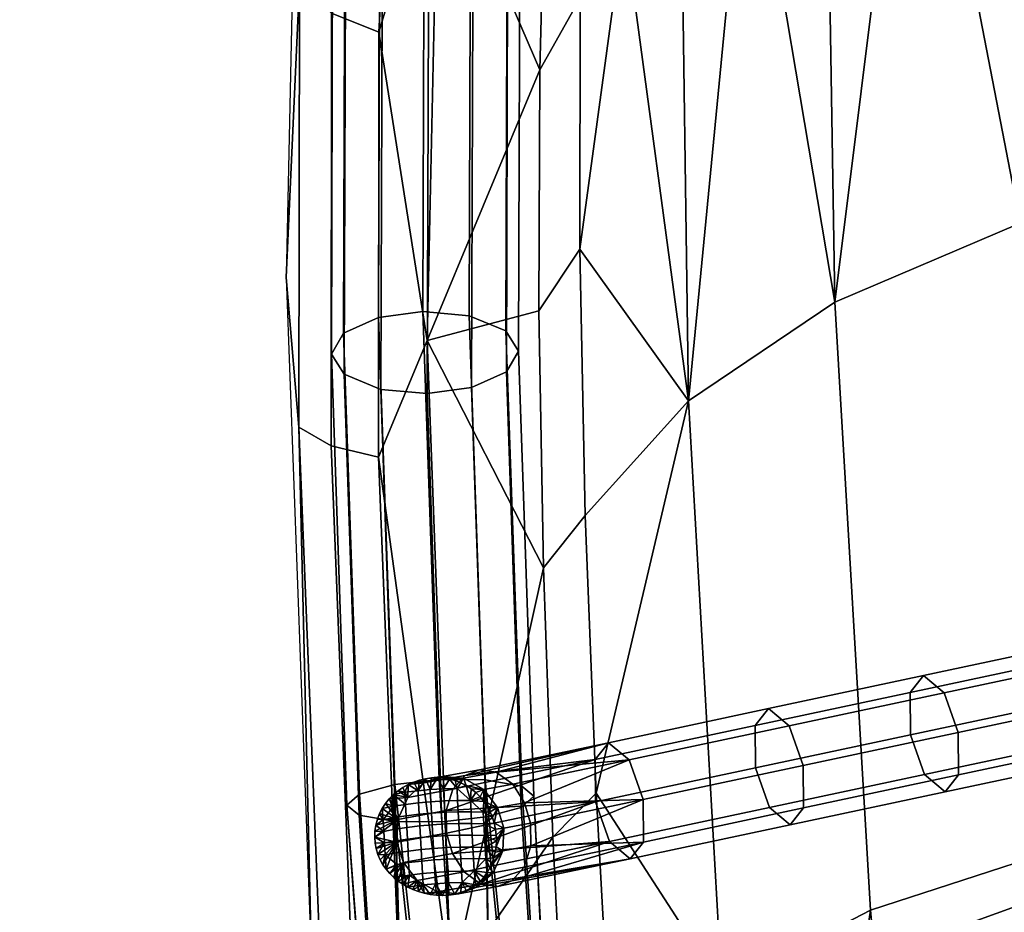
# Model space of a CAD drawing. Units: millimetres. Extents: x -15175 to -14580, y 2582 to 3201.
# Drawn here: x -15141 to -15041, y 2862 to 2952 of the extents above; entities that cross this region are included whole.
import ezdxf

# ---------------------------------------------------------------- set-up
doc = ezdxf.new("R2010")
doc.units = ezdxf.units.MM
doc.header["$MEASUREMENT"] = 0
for name, color, linetype in [('Default', 3, 'Continuous'), ('Mitat', 7, 'Continuous'), ('Pinnat', 1, 'Continuous')]:
    doc.layers.add(name, color=color, linetype=linetype)

msp = doc.modelspace()

# ---------------------------------------------------------------- meshes
at = {"layer": 'Default'}
mesh = msp.add_polyface(dxfattribs=at)
corners = [(-15109.468, 2952.869, 521.425), (-15104.672, 2950.923, 523.669), (-15102.901, 2983.223, 556.722), (-15107.669, 2985.761, 555.09), (-15109.513, 2908.977, 494.194), (-15104.719, 2907.824, 496.936), (-15112.733, 2955.876, 517.824), (-15110.893, 2989.6, 552.345), (-15112.773, 2910.871, 489.9), (-15099.76, 2919.661, 503.791), (-15098.633, 2971.011, 543.659), (-15112.889, 2981.492, 534.776), (-15114.086, 2926.064, 491.717), (-14930.639, 2941.581, 428.324), (-14942.65, 2941.43, 428.537), (-14941.337, 2873.65, 434.625), (-14917.981, 2873.577, 434.773), (-14930.887, 2975.47, 425.301), (-14942.979, 2975.18, 425.762), (-14982.168, 2940.589, 429.852), (-14995.164, 2940.045, 431.213), (-14992.474, 2873.719, 435.203), (-14967.023, 2873.734, 434.532), (-14969.042, 2940.918, 429.299), (-14955.843, 2941.206, 428.867), (-14956.258, 2974.759, 426.437), (-14969.541, 2974.23, 427.287), (-14982.749, 2973.615, 428.334), (-14995.818, 2972.737, 430.276), (-15007.926, 3002.694, 439.001), (-15019.388, 2999.973, 443.088), (-15018.426, 2937.026, 436.137), (-15030.328, 2996.538, 448.036), (-15040.593, 2992.436, 453.779), (-15039.589, 2931.551, 443.933), (-15050.436, 2987.514, 460.523), (-15059.347, 2981.969, 467.989), (-15058.396, 2923.544, 454.596), (-15067.244, 2975.853, 476.11), (-15074.037, 2969.24, 484.79), (-15073.235, 2913.55, 467.312), (-15088.346, 2947.11, 514.153), (-15084.251, 2954.413, 504.035), (-15083.699, 2975.885, 522.233), (-15087.783, 2968.007, 531.896), (-15082.643, 2992.693, 544.444), (-15086.759, 2985.286, 552.847), (-15079.794, 2961.996, 494.206), (-15079.246, 2983.921, 512.735), (-15073.492, 2991.56, 503.564), (-15084.272, 2928.931, 490.942), (-15083.729, 2901.911, 481.933), (-15087.979, 2896.596, 489.78), (-15088.423, 2922.671, 500.111), (-15098.633, 2971.011, 543.659), (-15099.76, 2919.661, 503.791), (-15085.292, 2999.754, 575.805)]
mesh.append_faces([[corners[k] for k in face] for face in [(0, 1, 2, 3), (4, 5, 1, 0), (6, 0, 3, 7), (8, 4, 0, 6), (9, 10, 1, 1), (11, 12, 6, 6), (2, 1, 10, 10), (1, 5, 9, 9), (6, 7, 11, 11), (8, 6, 12, 12), (13, 14, 15, 15), (15, 16, 13, 13), (14, 13, 17, 18), (19, 20, 21, 21), (22, 23, 19, 19), (21, 22, 19, 19), (24, 23, 22, 22), (15, 14, 24, 24), (22, 15, 24, 24), (23, 24, 25, 26), (24, 14, 18, 25), (20, 19, 27, 28), (19, 23, 26, 27), (29, 30, 31, 31), (31, 20, 28, 28), (28, 29, 31, 31), (32, 33, 34, 34), (31, 30, 32, 32), (34, 31, 32, 32), (35, 36, 37, 37), (34, 33, 35, 35), (37, 34, 35, 35), (38, 39, 40, 40), (37, 36, 38, 38), (40, 37, 38, 38), (41, 42, 43, 44), (44, 43, 45, 46), (42, 47, 48, 43), (47, 39, 49, 48), (47, 42, 50, 50), (50, 51, 40, 40), (40, 39, 47, 47), (47, 50, 40, 40), (52, 51, 50, 53), (53, 50, 42, 41), (54, 55, 41, 41), (41, 44, 54, 54), (44, 46, 54, 54), (46, 56, 54, 54), (52, 53, 55, 55), (53, 41, 55, 55)]])
mesh = msp.add_polyface(dxfattribs=at)
corners = [(-15106.665, 2871.513, 475.745), (-15102.972, 2870.87, 479.326), (-15104.474, 2914.698, 494.912), (-15108.201, 2916.231, 491.651), (-15104.339, 2953.923, 519.96), (-15108.067, 2956.251, 517.21), (-15099.769, 2914.267, 495.952), (-15099.635, 2953.142, 520.772), (-15098.282, 2870.833, 480.511), (-15106.628, 2873.657, 466.52), (-15107.909, 2872.52, 471.136), (-15109.485, 2918.282, 487.414), (-15108.241, 2920.391, 483.143), (-15109.354, 2959.236, 513.572), (-15108.111, 2962.218, 509.856), (-15098.56, 2875.116, 462.002), (-15103.061, 2874.625, 463.133), (-15104.699, 2921.998, 479.979), (-15100.204, 2922.607, 478.886), (-15104.571, 2964.397, 507.054), (-15100.076, 2965.115, 506.025), (-15090.176, 2874.436, 466.769), (-15093.869, 2875.079, 463.188), (-15095.499, 2922.177, 479.927), (-15091.771, 2920.644, 483.188), (-15095.371, 2964.333, 506.837), (-15091.643, 2962.005, 509.586), (-15090.214, 2872.292, 475.993), (-15088.933, 2873.429, 471.378), (-15090.487, 2918.593, 487.425), (-15091.731, 2916.483, 491.695), (-15090.357, 2959.02, 513.225), (-15091.6, 2956.039, 516.941), (-15098.282, 2870.833, 480.511), (-15093.781, 2871.325, 479.381), (-15095.272, 2914.876, 494.859), (-15099.769, 2914.267, 495.952), (-15095.14, 2953.859, 519.742), (-15099.635, 2953.142, 520.772), (-15092.049, 2772.357, 467.003), (-15100.388, 2772.433, 462.112), (-15100.276, 2773.626, 452.718), (-15092.179, 2774.729, 448.152), (-15083.84, 2774.653, 453.043), (-15083.951, 2773.459, 462.437), (-15092.049, 2772.357, 467.003), (-15090.264, 2672.458, 453.172), (-15095.115, 2673.2, 444.801), (-15090.191, 2674.545, 436.681), (-15081.008, 2675.127, 436.795), (-15077.353, 2674.901, 440.465), (-15085.683, 2674.98, 435.558), (-15076.156, 2674.385, 445.167), (-15081.08, 2673.04, 453.286)]
mesh.append_faces([[corners[k] for k in face] for face in [(0, 1, 2, 3), (3, 2, 4, 5), (2, 6, 7, 4), (1, 8, 6, 2), (9, 10, 11, 12), (12, 11, 13, 14), (11, 3, 5, 13), (10, 0, 3, 11), (15, 16, 17, 18), (18, 17, 19, 20), (17, 12, 14, 19), (16, 9, 12, 17), (21, 22, 23, 24), (24, 23, 25, 26), (23, 18, 20, 25), (22, 15, 18, 23), (27, 28, 29, 30), (30, 29, 31, 32), (29, 24, 26, 31), (28, 21, 24, 29), (33, 34, 35, 36), (36, 35, 37, 38), (35, 30, 32, 37), (34, 27, 30, 35), (1, 39, 8, 8), (40, 1, 0, 0), (39, 1, 40, 40), (10, 40, 0, 0), (41, 10, 9, 9), (40, 10, 41, 41), (16, 41, 9, 9), (42, 16, 15, 15), (41, 16, 42, 42), (22, 42, 15, 15), (43, 22, 21, 21), (42, 22, 43, 43), (28, 43, 21, 21), (44, 28, 27, 27), (43, 28, 44, 44), (34, 44, 27, 27), (45, 34, 33, 33), (44, 34, 45, 45), (40, 46, 39, 39), (41, 47, 40, 40), (42, 48, 41, 41), (49, 43, 50, 50), (42, 49, 51, 51), (43, 49, 42, 42), (44, 52, 43, 43), (45, 53, 44, 44)]])
mesh = msp.add_polyface(dxfattribs=at)
corners = [(-15107.539, 2859.699, 478.824), (-15102.784, 2859.439, 481.849), (-15104.719, 2907.824, 496.936), (-15109.513, 2908.977, 494.194), (-15110.745, 2860.344, 474.137), (-15112.773, 2910.871, 489.9), (-15089.15, 2727.461, 465.871), (-15092.734, 2782.879, 472.867), (-15096.418, 2760.501, 469.098), (-15097.347, 2854.308, 481.938), (-15099.76, 2919.661, 503.791), (-15114.086, 2926.064, 491.717), (-15111.458, 2855.507, 468.103), (-15106.804, 2783.721, 458.963), (-15103.205, 2728.305, 451.951), (-15104.336, 2760.97, 461.304), (-15101.156, 2760.58, 466.036), (-14917.981, 2873.577, 434.773), (-14941.337, 2873.65, 434.625), (-14937.019, 2735.856, 448.061), (-14915.811, 2735.411, 448.5), (-14960.346, 2736.655, 447.373), (-14967.023, 2873.734, 434.532), (-14992.474, 2873.719, 435.203), (-14983.523, 2737.71, 446.908), (-15036.055, 2867.956, 444.065), (-15015.219, 2871.887, 438.442), (-15018.426, 2937.026, 436.137), (-15039.589, 2931.551, 443.933), (-14995.164, 2940.045, 431.213), (-15004.54, 2737.828, 447.889), (-15024.362, 2736.761, 450.159), (-15069.878, 2854.028, 461.546), (-15054.788, 2861.859, 451.999), (-15058.396, 2923.544, 454.596), (-15073.235, 2913.55, 467.312), (-15043.11, 2734.458, 453.613), (-15065.095, 2792.727, 459.592), (-15059.558, 2731.113, 457.856), (-15085.6, 2841.282, 478.686), (-15081.013, 2844.938, 472.588), (-15082.627, 2873.746, 475.799), (-15087.022, 2869.281, 482.627), (-15083.729, 2901.911, 481.933), (-15087.979, 2896.596, 489.78), (-15079.758, 2727.263, 465.911), (-15073.657, 2727.387, 462.858), (-15075.546, 2756.803, 465.28), (-15081.151, 2755.755, 469.152), (-15077.401, 2786.225, 467.709), (-15082.59, 2784.274, 472.362), (-15079.224, 2815.594, 470.145), (-15084.072, 2812.777, 475.54), (-15099.76, 2919.661, 503.791), (-15097.347, 2854.308, 481.938), (-15092.734, 2782.879, 472.867), (-15089.15, 2727.461, 465.871)]
mesh.append_faces([[corners[k] for k in face] for face in [(0, 1, 2, 3), (4, 0, 3, 5), (6, 7, 8, 8), (7, 9, 0, 0), (9, 10, 2, 2), (11, 12, 5, 5), (12, 13, 0, 0), (13, 14, 15, 15), (1, 0, 9, 9), (2, 1, 9, 9), (16, 8, 7, 7), (0, 4, 12, 12), (4, 5, 12, 12), (15, 16, 13, 13), (7, 0, 13, 13), (16, 7, 13, 13), (17, 18, 19, 20), (21, 19, 18, 22), (22, 23, 24, 21), (25, 26, 27, 28), (26, 23, 29, 27), (30, 24, 23, 26), (26, 25, 31, 30), (32, 33, 34, 35), (33, 25, 28, 34), (36, 33, 37, 37), (33, 32, 37, 37), (37, 38, 36, 36), (36, 31, 25, 33), (39, 40, 41, 42), (42, 41, 43, 44), (41, 40, 32, 32), (35, 43, 41, 41), (32, 35, 41, 41), (45, 46, 47, 48), (48, 47, 49, 50), (37, 49, 47, 47), (38, 37, 47, 47), (51, 49, 37, 37), (32, 40, 51, 51), (37, 32, 51, 51), (50, 49, 51, 52), (52, 51, 40, 39), (53, 54, 44, 44), (54, 55, 52, 52), (55, 56, 48, 48), (39, 42, 54, 54), (42, 44, 54, 54), (48, 50, 55, 55), (50, 52, 55, 55), (52, 39, 54, 54)]])
mesh = msp.add_polyface(dxfattribs=at)
corners = [(-15016.957, 2890.381, 420.838), (-15015.537, 2886.357, 422.107), (-14999.626, 2889.744, 415.04), (-15001.047, 2893.769, 413.772), (-15032.212, 2887.134, 427.613), (-15030.792, 2883.109, 428.882), (-15047.319, 2883.917, 434.323), (-15045.899, 2879.893, 435.592), (-15063.033, 2880.572, 441.302), (-15061.612, 2876.548, 442.57), (-15079.268, 2877.116, 448.512), (-15077.848, 2873.091, 449.781), (-15019.047, 2892.125, 416.968), (-15003.137, 2895.512, 409.902), (-15034.302, 2888.878, 423.743), (-15049.409, 2885.661, 430.453), (-15065.124, 2882.316, 437.432), (-15020.408, 2890.421, 413.087), (-15004.498, 2893.809, 406.02), (-15035.663, 2887.174, 419.862), (-15050.771, 2883.958, 426.571), (-15066.485, 2880.612, 433.551), (-15020.364, 2886.117, 411.123), (-15004.453, 2889.504, 404.057), (-15035.619, 2882.869, 417.898), (-15050.726, 2879.653, 424.608), (-15066.441, 2876.307, 431.588), (-15018.944, 2882.092, 412.392), (-15003.033, 2885.479, 405.325), (-15034.198, 2878.845, 419.167), (-15049.306, 2875.629, 425.876), (-15065.021, 2872.283, 432.856), (-15016.854, 2880.348, 416.262), (-15000.943, 2883.736, 409.195), (-15032.108, 2877.101, 423.037), (-15047.216, 2873.885, 429.746), (-15062.931, 2870.539, 436.726), (-15015.492, 2882.052, 420.143), (-14999.582, 2885.439, 413.077), (-15030.747, 2878.805, 426.918), (-15045.854, 2875.588, 433.628), (-15061.568, 2872.243, 440.607), (-15077.804, 2868.787, 447.817), (-15079.164, 2867.083, 443.935), (-15030.792, 2883.109, 428.882), (-15015.537, 2886.357, 422.107), (-15045.899, 2879.893, 435.592), (-15061.612, 2876.548, 442.57), (-15077.848, 2873.091, 449.781)]
mesh.append_faces([[corners[k] for k in face] for face in [(0, 1, 2, 3), (4, 5, 1, 0), (6, 7, 5, 4), (8, 9, 7, 6), (10, 11, 9, 8), (12, 0, 3, 13), (14, 4, 0, 12), (15, 6, 4, 14), (16, 8, 6, 15), (17, 12, 13, 18), (19, 14, 12, 17), (20, 15, 14, 19), (21, 16, 15, 20), (22, 17, 18, 23), (24, 19, 17, 22), (25, 20, 19, 24), (26, 21, 20, 25), (27, 22, 23, 28), (29, 24, 22, 27), (30, 25, 24, 29), (31, 26, 25, 30), (32, 27, 28, 33), (34, 29, 27, 32), (35, 30, 29, 34), (36, 31, 30, 35), (37, 32, 33, 38), (39, 34, 32, 37), (40, 35, 34, 39), (41, 36, 35, 40), (42, 43, 36, 41), (44, 39, 37, 45), (46, 40, 39, 44), (47, 41, 40, 46), (48, 42, 41, 47)]])
mesh = msp.add_polyface(dxfattribs=at)
corners = [(-15089.879, 2872.775, 455.795), (-15089.271, 2870.693, 455.989), (-15077.848, 2873.091, 449.781), (-15079.268, 2877.116, 448.512), (-15091.079, 2874.638, 454.994), (-15092.623, 2872.276, 459.89), (-15091.978, 2870.201, 460.03), (-15094.028, 2874.102, 459.394), (-15081.357, 2878.86, 444.642), (-15063.033, 2880.572, 441.302), (-15065.124, 2882.316, 437.432), (-15092.771, 2875.864, 453.603), (-15094.461, 2876.117, 452.034), (-15082.718, 2877.156, 440.76), (-15066.485, 2880.612, 433.551), (-15095.925, 2875.548, 450.526), (-15082.674, 2872.852, 438.797), (-15066.441, 2876.307, 431.588), (-15097.844, 2871.976, 448.022), (-15097.151, 2874.14, 449.089), (-15081.254, 2868.827, 440.065), (-15065.021, 2872.283, 432.856), (-15097.206, 2867.609, 447.817), (-15097.814, 2869.691, 447.623), (-15079.164, 2867.083, 443.935), (-15062.931, 2870.539, 436.726), (-15094.313, 2864.52, 450.009), (-15096.006, 2865.746, 448.618), (-15092.624, 2864.267, 451.579), (-15091.16, 2864.836, 453.086), (-15077.804, 2868.787, 447.817), (-15089.934, 2866.244, 454.524), (-15093.079, 2865.672, 459.219), (-15094.713, 2864.19, 458.387), (-15089.241, 2868.408, 455.59), (-15077.848, 2873.091, 449.781), (-15089.271, 2870.693, 455.989), (-15092.077, 2867.893, 459.822), (-15091.978, 2870.201, 460.03), (-15092.835, 2870.083, 462.575), (-15092.764, 2869.487, 462.479), (-15092.746, 2868.895, 462.348), (-15092.778, 2868.313, 462.186)]
mesh.append_faces([[corners[k] for k in face] for face in [(0, 1, 2, 2), (3, 4, 0, 0), (2, 3, 0, 0), (5, 6, 1, 0), (7, 5, 0, 4), (8, 3, 9, 10), (11, 4, 3, 3), (8, 12, 11, 11), (3, 8, 11, 11), (13, 8, 10, 14), (15, 12, 8, 8), (8, 13, 15, 15), (16, 13, 14, 17), (18, 19, 13, 13), (13, 16, 18, 18), (20, 16, 17, 21), (22, 23, 16, 16), (16, 20, 22, 22), (24, 20, 21, 25), (26, 27, 20, 20), (24, 28, 26, 26), (20, 24, 26, 26), (29, 28, 24, 24), (30, 31, 29, 29), (24, 30, 29, 29), (32, 33, 29, 31), (34, 31, 30, 30), (35, 36, 34, 34), (30, 35, 34, 34), (37, 32, 31, 34), (38, 37, 34, 36), (39, 40, 38, 38), (40, 41, 38, 38), (41, 42, 38, 38)]])
mesh = msp.add_polyface(dxfattribs=at)
corners = [(-15092.835, 2870.083, 462.575), (-15092.96, 2870.683, 462.636), (-15094.021, 2870.624, 461.997), (-15093.141, 2871.272, 462.662), (-15093.375, 2871.843, 462.655), (-15094.085, 2871.802, 462.249), (-15093.671, 2865.69, 461.057), (-15093.396, 2866.164, 461.308), (-15093.826, 2867.074, 461.281), (-15093.17, 2866.667, 461.552), (-15092.991, 2867.195, 461.783), (-15092.86, 2867.744, 461.996), (-15093.891, 2868.235, 461.509), (-15092.778, 2868.313, 462.186), (-15092.746, 2868.895, 462.348), (-15092.764, 2869.487, 462.479), (-15093.958, 2869.448, 461.753), (-15096.092, 2875.26, 458.559), (-15094.028, 2874.102, 459.394), (-15091.079, 2874.638, 454.994), (-15092.771, 2875.864, 453.603), (-15082.718, 2877.156, 440.76), (-15097.151, 2874.14, 449.089), (-15095.925, 2875.548, 450.526), (-15081.254, 2868.827, 440.065), (-15096.006, 2865.746, 448.618), (-15097.206, 2867.609, 447.817), (-15092.778, 2868.313, 462.186), (-15092.86, 2867.744, 461.996), (-15092.077, 2867.893, 459.822), (-15092.991, 2867.195, 461.783), (-15093.17, 2866.667, 461.552), (-15093.396, 2866.164, 461.308), (-15093.671, 2865.69, 461.057), (-15093.079, 2865.672, 459.219), (-15094.003, 2865.237, 460.799), (-15094.386, 2864.823, 460.547), (-15094.002, 2872.902, 462.561), (-15093.662, 2872.388, 462.62), (-15092.623, 2872.276, 459.89), (-15093.375, 2871.843, 462.655), (-15093.141, 2871.272, 462.662), (-15092.96, 2870.683, 462.636), (-15092.835, 2870.083, 462.575), (-15091.978, 2870.201, 460.03), (-15091.978, 2870.201, 460.03)]
mesh.append_faces([[corners[k] for k in face] for face in [(0, 1, 2, 2), (1, 3, 2, 2), (3, 4, 5, 5), (6, 7, 8, 8), (7, 9, 8, 8), (9, 10, 8, 8), (10, 11, 12, 12), (11, 13, 12, 12), (13, 14, 12, 12), (14, 15, 16, 16), (15, 0, 16, 16), (5, 2, 3, 3), (2, 16, 0, 0), (16, 12, 14, 14), (12, 8, 10, 10), (17, 18, 19, 20), (21, 22, 23, 23), (24, 25, 26, 26), (27, 28, 29, 29), (28, 30, 29, 29), (30, 31, 29, 29), (31, 32, 29, 29), (32, 33, 34, 34), (33, 35, 34, 34), (35, 36, 34, 34), (37, 38, 39, 39), (38, 40, 39, 39), (40, 41, 39, 39), (41, 42, 39, 39), (42, 43, 44, 44), (44, 39, 42, 42), (39, 18, 37, 37), (34, 29, 32, 32), (29, 45, 27, 27)]])
mesh = msp.add_polyface(dxfattribs=at)
corners = [(-15096.672, 2872.994, 461.667), (-15096.735, 2874.218, 461.941), (-15098.107, 2874.182, 461.79), (-15098.044, 2872.956, 461.515), (-15096.611, 2871.848, 461.416), (-15097.982, 2871.809, 461.264), (-15095.314, 2871.846, 461.747), (-15095.375, 2872.989, 461.997), (-15096.548, 2870.664, 461.164), (-15097.919, 2870.622, 461.011), (-15095.252, 2870.664, 461.495), (-15094.021, 2870.624, 461.997), (-15094.085, 2871.802, 462.249), (-15096.483, 2869.481, 460.918), (-15097.855, 2869.437, 460.766), (-15095.188, 2869.483, 461.25), (-15093.958, 2869.448, 461.753), (-15093.375, 2871.843, 462.655), (-15093.662, 2872.388, 462.62), (-15094.002, 2872.902, 462.561), (-15094.39, 2873.378, 462.487), (-15094.824, 2873.811, 462.402), (-15095.301, 2874.197, 462.315), (-15095.809, 2874.525, 462.232), (-15096.35, 2874.799, 462.159), (-15096.918, 2875.016, 462.1), (-15097.507, 2875.173, 462.06), (-15098.21, 2875.435, 457.629), (-15096.092, 2875.26, 458.559), (-15092.771, 2875.864, 453.603), (-15094.461, 2876.117, 452.034), (-15100.093, 2874.79, 456.746), (-15095.925, 2875.548, 450.526), (-15082.674, 2872.852, 438.797), (-15097.814, 2869.691, 447.623), (-15097.844, 2871.976, 448.022), (-15098.111, 2875.27, 462.042), (-15097.507, 2875.173, 462.06), (-15096.918, 2875.016, 462.1), (-15096.35, 2874.799, 462.159), (-15095.809, 2874.525, 462.232), (-15095.301, 2874.197, 462.315), (-15094.028, 2874.102, 459.394), (-15094.824, 2873.811, 462.402), (-15094.39, 2873.378, 462.487), (-15094.002, 2872.902, 462.561)]
mesh.append_faces([[corners[k] for k in face] for face in [(0, 1, 2, 3), (4, 0, 3, 5), (6, 7, 0, 4), (8, 4, 5, 9), (10, 6, 4, 8), (11, 12, 6, 10), (13, 8, 9, 14), (15, 10, 8, 13), (16, 11, 10, 15), (17, 18, 12, 12), (18, 19, 12, 12), (19, 20, 7, 7), (20, 21, 7, 7), (21, 22, 7, 7), (22, 23, 7, 7), (23, 24, 1, 1), (24, 25, 1, 1), (25, 26, 1, 1), (1, 0, 7, 7), (7, 6, 12, 12), (12, 19, 7, 7), (7, 23, 1, 1), (27, 28, 29, 30), (31, 27, 30, 32), (33, 34, 35, 35), (36, 37, 28, 28), (37, 38, 28, 28), (38, 39, 28, 28), (39, 40, 28, 28), (40, 41, 42, 42), (41, 43, 42, 42), (43, 44, 42, 42), (44, 45, 42, 42), (42, 28, 40, 40)]])
mesh = msp.add_polyface(dxfattribs=at)
corners = [(-15100.631, 2872.766, 461.764), (-15100.695, 2873.992, 462.039), (-15102.029, 2873.828, 462.458), (-15101.966, 2872.603, 462.183), (-15099.387, 2872.877, 461.556), (-15099.451, 2874.103, 461.832), (-15098.044, 2872.956, 461.515), (-15098.107, 2874.182, 461.79), (-15100.57, 2871.618, 461.513), (-15101.905, 2871.456, 461.932), (-15099.326, 2871.729, 461.305), (-15097.982, 2871.809, 461.264), (-15100.507, 2870.43, 461.26), (-15101.842, 2870.271, 461.679), (-15099.263, 2870.541, 461.052), (-15097.919, 2870.622, 461.011), (-15100.442, 2869.245, 461.014), (-15101.777, 2869.087, 461.434), (-15099.198, 2869.356, 460.806), (-15097.855, 2869.437, 460.766), (-15097.507, 2875.173, 462.06), (-15098.111, 2875.27, 462.042), (-15098.723, 2875.306, 462.05), (-15099.331, 2875.283, 462.084), (-15099.934, 2875.202, 462.144), (-15100.54, 2875.062, 462.234), (-15101.127, 2874.867, 462.349), (-15101.69, 2874.62, 462.487), (-15096.735, 2874.218, 461.941), (-15101.726, 2873.309, 455.915), (-15100.093, 2874.79, 456.746), (-15095.925, 2875.548, 450.526), (-15097.151, 2874.14, 449.089), (-15102.729, 2871.087, 455.311), (-15097.844, 2871.976, 448.022), (-15102.827, 2868.779, 455.104), (-15097.814, 2869.691, 447.623), (-15101.69, 2874.62, 462.487), (-15101.127, 2874.867, 462.349), (-15100.54, 2875.062, 462.234), (-15099.934, 2875.202, 462.144), (-15099.331, 2875.283, 462.084), (-15098.21, 2875.435, 457.629), (-15098.723, 2875.306, 462.05), (-15098.111, 2875.27, 462.042), (-15096.092, 2875.26, 458.559)]
mesh.append_faces([[corners[k] for k in face] for face in [(0, 1, 2, 3), (4, 5, 1, 0), (6, 7, 5, 4), (8, 0, 3, 9), (10, 4, 0, 8), (11, 6, 4, 10), (12, 8, 9, 13), (14, 10, 8, 12), (15, 11, 10, 14), (16, 12, 13, 17), (18, 14, 12, 16), (19, 15, 14, 18), (20, 21, 7, 7), (21, 22, 7, 7), (22, 23, 5, 5), (23, 24, 5, 5), (24, 25, 1, 1), (25, 26, 1, 1), (26, 27, 1, 1), (1, 5, 24, 24), (5, 7, 22, 22), (7, 28, 20, 20), (29, 30, 31, 32), (33, 29, 32, 34), (35, 33, 34, 36), (37, 38, 30, 30), (38, 39, 30, 30), (39, 40, 30, 30), (40, 41, 42, 42), (41, 43, 42, 42), (43, 44, 42, 42), (45, 42, 44, 44), (42, 30, 40, 40), (30, 29, 37, 37)]])
mesh = msp.add_polyface(dxfattribs=at)
corners = [(-15104.225, 2871.047, 463.26), (-15103.113, 2871.267, 462.514), (-15103.174, 2872.411, 462.765), (-15101.905, 2871.456, 461.932), (-15101.966, 2872.603, 462.183), (-15103.05, 2870.083, 462.262), (-15104.161, 2869.866, 463.009), (-15101.842, 2870.271, 461.679), (-15101.777, 2869.087, 461.434), (-15102.986, 2868.902, 462.017), (-15101.69, 2874.62, 462.487), (-15102.224, 2874.324, 462.645), (-15102.029, 2873.828, 462.458), (-15102.724, 2873.981, 462.818), (-15103.188, 2873.594, 463.001), (-15103.611, 2873.164, 463.188), (-15103.992, 2872.693, 463.371), (-15104.315, 2872.197, 463.537), (-15104.59, 2871.664, 463.681), (-15104.81, 2871.098, 463.789), (-15104.968, 2870.505, 463.849), (-15105.061, 2869.895, 463.849), (-15105.084, 2869.283, 463.781), (-15100.695, 2873.992, 462.039), (-15105.084, 2869.283, 463.781), (-15105.061, 2869.895, 463.849), (-15102.729, 2871.087, 455.311), (-15104.968, 2870.505, 463.849), (-15104.81, 2871.098, 463.789), (-15104.59, 2871.664, 463.681), (-15104.315, 2872.197, 463.537), (-15103.992, 2872.693, 463.371), (-15103.611, 2873.164, 463.188), (-15103.188, 2873.594, 463.001), (-15101.726, 2873.309, 455.915), (-15102.724, 2873.981, 462.818), (-15102.224, 2874.324, 462.645), (-15101.69, 2874.62, 462.487), (-15102.827, 2868.779, 455.104)]
mesh.append_faces([[corners[k] for k in face] for face in [(0, 1, 2, 2), (3, 4, 2, 1), (5, 1, 0, 6), (7, 3, 1, 5), (8, 7, 5, 9), (10, 11, 12, 12), (11, 13, 12, 12), (13, 14, 12, 12), (14, 15, 2, 2), (15, 16, 2, 2), (16, 17, 2, 2), (17, 18, 0, 0), (18, 19, 0, 0), (19, 20, 0, 0), (20, 21, 6, 6), (21, 22, 6, 6), (12, 23, 10, 10), (4, 12, 14, 14), (0, 2, 17, 17), (2, 4, 14, 14), (6, 0, 20, 20), (24, 25, 26, 26), (25, 27, 26, 26), (27, 28, 26, 26), (28, 29, 26, 26), (29, 30, 26, 26), (30, 31, 26, 26), (31, 32, 26, 26), (32, 33, 34, 34), (33, 35, 34, 34), (35, 36, 34, 34), (36, 37, 34, 34), (34, 26, 32, 32), (26, 38, 24, 24)]])
mesh = msp.add_polyface(dxfattribs=at)
corners = [(-15102.986, 2868.902, 462.017), (-15103.05, 2870.083, 462.262), (-15104.161, 2869.866, 463.009), (-15104.097, 2868.688, 462.764), (-15102.919, 2867.684, 461.771), (-15104.03, 2867.474, 462.519), (-15101.71, 2867.866, 461.187), (-15101.777, 2869.087, 461.434), (-15102.854, 2866.518, 461.542), (-15101.645, 2866.699, 460.958), (-15101.573, 2865.44, 460.718), (-15102.783, 2865.261, 461.303), (-15105.084, 2869.283, 463.781), (-15105.041, 2868.683, 463.645), (-15104.937, 2868.113, 463.451), (-15104.763, 2867.532, 463.189), (-15104.533, 2866.991, 462.888), (-15104.254, 2866.487, 462.56), (-15103.929, 2866.021, 462.219), (-15103.562, 2865.591, 461.872), (-15103.155, 2865.194, 461.528), (-15102.71, 2864.831, 461.194), (-15102.228, 2864.502, 460.876), (-15102.228, 2864.502, 460.876), (-15102.71, 2864.831, 461.194), (-15102.183, 2866.704, 455.244), (-15103.155, 2865.194, 461.528), (-15103.562, 2865.591, 461.872), (-15103.929, 2866.021, 462.219), (-15104.254, 2866.487, 462.56), (-15102.827, 2868.779, 455.104), (-15104.533, 2866.991, 462.888), (-15104.763, 2867.532, 463.189), (-15104.937, 2868.113, 463.451), (-15105.041, 2868.683, 463.645), (-15105.084, 2869.283, 463.781), (-15100.777, 2864.878, 455.739)]
mesh.append_faces([[corners[k] for k in face] for face in [(0, 1, 2, 3), (4, 0, 3, 5), (6, 7, 0, 4), (8, 4, 5, 5), (9, 6, 4, 8), (10, 9, 8, 11), (12, 13, 3, 3), (13, 14, 3, 3), (14, 15, 3, 3), (15, 16, 5, 5), (16, 17, 5, 5), (17, 18, 5, 5), (18, 19, 8, 8), (19, 20, 8, 8), (20, 21, 11, 11), (21, 22, 10, 10), (3, 2, 12, 12), (5, 3, 15, 15), (8, 5, 18, 18), (11, 8, 20, 20), (10, 11, 21, 21), (23, 24, 25, 25), (24, 26, 25, 25), (26, 27, 25, 25), (27, 28, 25, 25), (28, 29, 30, 30), (29, 31, 30, 30), (31, 32, 30, 30), (32, 33, 30, 30), (33, 34, 30, 30), (34, 35, 30, 30), (30, 25, 28, 28), (25, 36, 23, 23)]])
mesh = msp.add_polyface(dxfattribs=at)
corners = [(-15100.375, 2868.024, 460.767), (-15100.442, 2869.245, 461.014), (-15101.777, 2869.087, 461.434), (-15101.71, 2867.866, 461.187), (-15099.131, 2868.134, 460.56), (-15099.198, 2869.356, 460.806), (-15097.788, 2868.216, 460.519), (-15097.855, 2869.437, 460.766), (-15100.31, 2866.855, 460.538), (-15101.645, 2866.699, 460.958), (-15099.065, 2866.965, 460.33), (-15097.723, 2867.048, 460.29), (-15100.238, 2865.594, 460.298), (-15101.573, 2865.44, 460.718), (-15098.994, 2865.704, 460.09), (-15097.651, 2865.788, 460.05), (-15100.173, 2864.444, 460.085), (-15098.929, 2864.553, 459.877), (-15097.585, 2864.638, 459.838), (-15102.228, 2864.502, 460.876), (-15101.732, 2864.22, 460.592), (-15101.206, 2863.973, 460.335), (-15100.649, 2863.763, 460.108), (-15100.066, 2863.593, 459.918), (-15099.459, 2863.467, 459.768), (-15098.835, 2863.391, 459.666), (-15098.199, 2863.369, 459.614), (-15097.562, 2863.406, 459.615), (-15102.183, 2866.704, 455.244), (-15102.827, 2868.779, 455.104), (-15097.814, 2869.691, 447.623), (-15097.206, 2867.609, 447.817), (-15100.777, 2864.878, 455.739), (-15096.006, 2865.746, 448.618), (-15098.199, 2863.369, 459.614), (-15098.835, 2863.391, 459.666), (-15098.713, 2863.719, 456.575), (-15099.459, 2863.467, 459.768), (-15100.066, 2863.593, 459.918), (-15100.649, 2863.763, 460.108), (-15101.206, 2863.973, 460.335), (-15101.732, 2864.22, 460.592), (-15102.228, 2864.502, 460.876), (-15096.596, 2863.545, 457.504)]
mesh.append_faces([[corners[k] for k in face] for face in [(0, 1, 2, 3), (4, 5, 1, 0), (6, 7, 5, 4), (8, 0, 3, 9), (10, 4, 0, 8), (11, 6, 4, 10), (12, 8, 9, 13), (14, 10, 8, 12), (15, 11, 10, 14), (16, 12, 13, 13), (17, 14, 12, 16), (18, 15, 14, 17), (19, 20, 13, 13), (20, 21, 16, 16), (21, 22, 16, 16), (22, 23, 16, 16), (23, 24, 16, 16), (24, 25, 17, 17), (25, 26, 17, 17), (26, 27, 18, 18), (16, 13, 20, 20), (17, 16, 24, 24), (18, 17, 26, 26), (28, 29, 30, 31), (32, 28, 31, 33), (34, 35, 36, 36), (35, 37, 36, 36), (37, 38, 36, 36), (38, 39, 32, 32), (39, 40, 32, 32), (40, 41, 32, 32), (41, 42, 32, 32), (32, 36, 38, 38), (36, 43, 34, 34)]])
mesh = msp.add_polyface(dxfattribs=at)
corners = [(-15096.416, 2868.262, 460.672), (-15096.483, 2869.481, 460.918), (-15097.855, 2869.437, 460.766), (-15097.788, 2868.216, 460.519), (-15095.12, 2868.267, 461.005), (-15095.188, 2869.483, 461.25), (-15093.891, 2868.235, 461.509), (-15093.958, 2869.448, 461.753), (-15096.351, 2867.095, 460.444), (-15097.723, 2867.048, 460.29), (-15095.056, 2867.103, 460.777), (-15093.826, 2867.074, 461.281), (-15096.279, 2865.837, 460.204), (-15097.651, 2865.788, 460.05), (-15094.984, 2865.848, 460.538), (-15096.214, 2864.689, 459.992), (-15097.585, 2864.638, 459.838), (-15097.562, 2863.406, 459.615), (-15096.956, 2863.501, 459.668), (-15096.372, 2863.654, 459.769), (-15095.815, 2863.865, 459.914), (-15095.296, 2864.133, 460.097), (-15094.817, 2864.454, 460.311), (-15094.386, 2864.823, 460.547), (-15094.003, 2865.237, 460.799), (-15093.671, 2865.69, 461.057), (-15098.713, 2863.719, 456.575), (-15100.777, 2864.878, 455.739), (-15096.006, 2865.746, 448.618), (-15094.313, 2864.52, 450.009), (-15096.596, 2863.545, 457.504), (-15092.624, 2864.267, 451.579), (-15094.713, 2864.19, 458.387), (-15091.16, 2864.836, 453.086), (-15094.386, 2864.823, 460.547), (-15094.817, 2864.454, 460.311), (-15093.079, 2865.672, 459.219), (-15095.296, 2864.133, 460.097), (-15095.815, 2863.865, 459.914), (-15096.372, 2863.654, 459.769), (-15096.956, 2863.501, 459.668), (-15097.562, 2863.406, 459.615), (-15098.199, 2863.369, 459.614)]
mesh.append_faces([[corners[k] for k in face] for face in [(0, 1, 2, 3), (4, 5, 1, 0), (6, 7, 5, 4), (8, 0, 3, 9), (10, 4, 0, 8), (11, 6, 4, 10), (12, 8, 9, 13), (14, 10, 8, 12), (11, 10, 14, 14), (15, 12, 13, 16), (14, 12, 15, 15), (17, 18, 16, 16), (18, 19, 15, 15), (19, 20, 15, 15), (20, 21, 15, 15), (21, 22, 15, 15), (22, 23, 14, 14), (23, 24, 14, 14), (24, 25, 14, 14), (11, 14, 25, 25), (15, 16, 18, 18), (14, 15, 22, 22), (26, 27, 28, 29), (30, 26, 29, 31), (32, 30, 31, 33), (34, 35, 36, 36), (35, 37, 32, 32), (37, 38, 32, 32), (38, 39, 32, 32), (39, 40, 30, 30), (40, 41, 30, 30), (41, 42, 30, 30), (30, 32, 39, 39), (32, 36, 35, 35)]])
at = {"layer": 'Mitat'}
mesh = msp.add_polyface(dxfattribs=at)
corners = [(-15071.843, 2851.969, 399.507), (-15081.925, 2852.566, 399.507), (-15090.742, 2847.639, 399.507), (-15095.518, 2838.739, 399.507), (-15094.747, 2828.668, 399.507), (-15088.675, 2820.597, 399.507), (-15079.211, 2817.068, 399.507), (-15069.336, 2819.191, 399.507), (-15062.16, 2826.298, 399.507), (-15058.883, 2828.817, 399.507), (-15054.937, 2830.365, 399.507), (-15047.043, 2833.462, 399.507), (-14959.159, 2867.946, 399.507), (-14890.818, 2894.762, 399.507), (-14885.333, 2900.01, 399.507), (-14885.115, 2907.6, 399.507), (-14890.265, 2913.345, 399.507), (-14897.97, 2913.719, 399.507), (-14979.138, 2884.323, 399.507), (-15068.456, 2851.975, 399.507), (-15070.148, 2851.677, 399.507), (-15071.008, 2851.749, 399.507), (-15071.43, 2851.841, 399.507), (-15071.843, 2851.969, 399.507), (-15071.843, 2851.969, 403.507), (-15068.456, 2851.975, 399.507), (-15068.456, 2851.975, 403.507), (-14979.138, 2884.323, 399.507), (-14979.138, 2884.323, 403.507), (-14897.97, 2913.719, 399.507), (-14897.97, 2913.719, 403.507), (-14885.115, 2907.6, 399.507), (-14885.115, 2907.6, 403.507), (-14890.818, 2894.762, 399.507), (-14890.818, 2894.762, 403.507), (-14959.159, 2867.946, 399.507), (-14959.159, 2867.946, 403.507), (-15047.043, 2833.462, 399.507), (-15047.043, 2833.462, 403.507), (-15062.16, 2826.298, 399.507), (-15062.16, 2826.298, 403.507), (-15071.843, 2851.969, 399.507), (-15071.843, 2851.969, 403.507), (-14890.265, 2913.345, 403.507), (-14890.265, 2913.345, 399.507), (-14885.333, 2900.01, 403.507), (-14885.333, 2900.01, 399.507), (-15071.843, 2851.969, 401.507), (-15094.747, 2828.668, 403.507), (-15062.16, 2826.298, 401.507), (-15094.747, 2828.668, 399.507), (-15094.747, 2828.668, 401.507), (-15071.843, 2851.969, 402.507), (-15090.742, 2847.639, 403.507), (-15094.747, 2828.668, 402.507), (-15090.742, 2847.639, 401.507), (-15090.742, 2847.639, 402.507), (-15070.148, 2851.677, 403.507), (-15071.843, 2851.969, 401.507), (-15070.148, 2851.677, 399.507), (-15070.148, 2851.677, 401.507), (-15079.211, 2817.068, 403.507), (-15062.16, 2826.298, 402.507), (-15079.211, 2817.068, 401.507), (-15079.211, 2817.068, 402.507), (-15054.937, 2830.365, 403.507), (-15054.937, 2830.365, 399.507), (-15054.937, 2830.365, 401.507), (-15094.747, 2828.668, 400.507), (-15062.16, 2826.298, 400.507), (-15079.211, 2817.068, 399.507), (-15079.211, 2817.068, 400.507), (-15071.843, 2851.969, 400.507), (-15090.742, 2847.639, 399.507), (-15090.742, 2847.639, 400.507), (-15071.843, 2851.969, 403.007), (-15081.925, 2852.566, 403.507), (-15090.742, 2847.639, 403.007), (-15081.925, 2852.566, 402.507), (-15081.925, 2852.566, 403.007), (-15070.148, 2851.677, 402.507), (-15071.008, 2851.749, 403.507), (-15071.843, 2851.969, 402.507), (-15071.008, 2851.749, 401.507), (-15071.008, 2851.749, 402.507), (-15095.518, 2838.739, 403.507), (-15094.747, 2828.668, 403.007), (-15095.518, 2838.739, 402.507), (-15095.518, 2838.739, 403.007), (-15090.742, 2847.639, 402.007), (-15094.747, 2828.668, 402.007), (-15095.518, 2838.739, 401.507), (-15095.518, 2838.739, 402.007), (-15071.843, 2851.969, 402.007), (-15081.925, 2852.566, 401.507), (-15081.925, 2852.566, 402.007), (-15088.675, 2820.597, 403.507), (-15079.211, 2817.068, 403.007), (-15088.675, 2820.597, 402.507), (-15088.675, 2820.597, 403.007), (-15069.336, 2819.191, 403.507), (-15062.16, 2826.298, 403.007), (-15069.336, 2819.191, 402.507), (-15069.336, 2819.191, 403.007), (-15058.883, 2828.817, 403.507), (-15054.937, 2830.365, 402.507), (-15058.883, 2828.817, 401.507), (-15058.883, 2828.817, 402.507), (-15079.211, 2817.068, 402.007), (-15062.16, 2826.298, 402.007), (-15069.336, 2819.191, 401.507), (-15069.336, 2819.191, 402.007), (-15088.675, 2820.597, 401.507), (-15088.675, 2820.597, 402.007), (-15094.747, 2828.668, 401.007), (-15079.211, 2817.068, 401.007), (-15088.675, 2820.597, 400.507), (-15088.675, 2820.597, 401.007), (-15062.16, 2826.298, 401.007), (-15069.336, 2819.191, 400.507), (-15069.336, 2819.191, 401.007), (-15054.937, 2830.365, 400.507), (-15058.883, 2828.817, 399.507), (-15058.883, 2828.817, 400.507), (-15079.211, 2817.068, 400.007), (-15062.16, 2826.298, 400.007), (-15069.336, 2819.191, 399.507), (-15069.336, 2819.191, 400.007), (-15094.747, 2828.668, 400.007), (-15088.675, 2820.597, 399.507), (-15088.675, 2820.597, 400.007), (-15071.843, 2851.969, 401.007), (-15090.742, 2847.639, 401.007), (-15081.925, 2852.566, 400.507), (-15081.925, 2852.566, 401.007), (-15070.148, 2851.677, 400.507), (-15071.843, 2851.969, 400.507), (-15071.008, 2851.749, 399.507), (-15071.008, 2851.749, 400.507), (-15095.518, 2838.739, 400.507), (-15095.518, 2838.739, 401.007), (-15090.742, 2847.639, 400.007), (-15095.518, 2838.739, 399.507), (-15095.518, 2838.739, 400.007), (-15071.843, 2851.969, 400.007), (-15081.925, 2852.566, 399.507), (-15081.925, 2852.566, 400.007), (-15071.008, 2851.749, 400.007), (-15071.43, 2851.841, 400.507), (-15071.843, 2851.969, 400.007), (-15071.43, 2851.841, 399.507), (-15071.43, 2851.841, 400.007), (-15071.008, 2851.749, 401.007), (-15071.43, 2851.841, 401.507), (-15071.843, 2851.969, 401.007), (-15071.43, 2851.841, 401.007), (-15071.008, 2851.749, 402.007), (-15071.43, 2851.841, 402.507), (-15071.843, 2851.969, 402.007), (-15071.43, 2851.841, 402.007), (-15071.008, 2851.749, 403.007), (-15071.43, 2851.841, 403.507), (-15071.843, 2851.969, 403.007), (-15071.43, 2851.841, 403.007), (-15071.843, 2851.969, 403.507), (-15081.925, 2852.566, 403.507), (-15090.742, 2847.639, 403.507), (-15095.518, 2838.739, 403.507), (-15094.747, 2828.668, 403.507), (-15088.675, 2820.597, 403.507), (-15079.211, 2817.068, 403.507), (-15069.336, 2819.191, 403.507), (-15062.16, 2826.298, 403.507), (-15058.883, 2828.817, 403.507), (-15054.937, 2830.365, 403.507), (-15047.043, 2833.462, 403.507), (-14959.159, 2867.946, 403.507), (-14890.818, 2894.762, 403.507), (-14885.333, 2900.01, 403.507), (-14885.115, 2907.6, 403.507), (-14890.265, 2913.345, 403.507), (-14897.97, 2913.719, 403.507), (-14979.138, 2884.323, 403.507), (-15068.456, 2851.975, 403.507), (-15070.148, 2851.677, 403.507), (-15071.008, 2851.749, 403.507), (-15071.43, 2851.841, 403.507)]
mesh.append_faces([[corners[k] for k in face] for face in [(0, 8, 1, 1), (1, 3, 2, 2), (3, 5, 4, 4), (5, 7, 6, 6), (7, 3, 8, 8), (8, 20, 9, 9), (9, 19, 10, 10), (10, 19, 11, 11), (11, 18, 12, 12), (12, 17, 13, 13), (13, 15, 14, 14), (15, 17, 16, 16), (17, 12, 18, 18), (18, 11, 19, 19), (19, 9, 20, 20), (20, 8, 21, 21), (21, 8, 22, 22), (22, 8, 0, 0), (8, 3, 1, 1), (3, 7, 5, 5), (17, 15, 13, 13), (163, 157, 82, 162), (160, 84, 157, 163), (84, 156, 159, 157), (157, 159, 158, 82), (159, 153, 58, 158), (156, 83, 153, 159), (156, 60, 83, 83), (80, 156, 84, 84), (60, 156, 80, 80), (152, 135, 138, 138), (60, 152, 83, 83), (135, 152, 60, 60), (83, 152, 155, 153), (153, 155, 154, 58), (155, 148, 136, 154), (152, 138, 148, 155), (138, 147, 151, 148), (148, 151, 149, 136), (107, 106, 67, 105), (109, 107, 62, 62), (106, 109, 49, 49), (107, 109, 106, 106), (118, 106, 49, 49), (123, 118, 69, 69), (106, 118, 123, 123), (106, 123, 121, 67), (79, 78, 56, 77), (75, 52, 78, 79), (88, 87, 54, 86), (77, 56, 87, 88), (56, 89, 92, 87), (87, 92, 90, 54), (92, 91, 51, 90), (89, 55, 91, 92), (52, 93, 95, 78), (78, 95, 89, 56), (95, 94, 55, 89), (93, 47, 94, 95), (99, 98, 64, 97), (86, 54, 98, 99), (103, 102, 62, 101), (97, 64, 102, 103), (64, 108, 111, 102), (102, 111, 109, 62), (111, 110, 49, 109), (108, 63, 110, 111), (54, 90, 113, 98), (98, 113, 108, 64), (113, 112, 63, 108), (90, 51, 112, 113), (51, 114, 117, 112), (112, 117, 115, 63), (117, 116, 71, 115), (114, 68, 116, 117), (63, 115, 120, 110), (110, 120, 118, 49), (120, 119, 69, 118), (115, 71, 119, 120), (71, 124, 127, 119), (119, 127, 125, 69), (68, 128, 130, 116), (116, 130, 124, 71), (47, 131, 134, 94), (94, 134, 132, 55), (134, 133, 74, 132), (131, 72, 133, 134), (55, 132, 140, 91), (91, 140, 114, 51), (140, 139, 68, 114), (132, 74, 139, 140), (74, 141, 143, 139), (139, 143, 128, 68), (72, 144, 146, 133), (133, 146, 141, 74), (23, 151, 150, 150), (150, 147, 137, 137), (137, 147, 59, 59), (59, 135, 25, 25), (25, 28, 27, 27), (27, 30, 29, 29), (29, 43, 44, 44), (44, 32, 31, 31), (31, 45, 46, 46), (46, 34, 33, 33), (33, 36, 35, 35), (35, 38, 37, 37), (37, 121, 66, 66), (66, 123, 122, 122), (122, 125, 39, 39), (39, 127, 126, 126), (126, 124, 70, 70), (70, 130, 129, 129), (129, 128, 50, 50), (50, 143, 142, 142), (142, 141, 73, 73), (73, 146, 145, 145), (145, 144, 41, 41), (42, 79, 76, 76), (76, 77, 53, 53), (53, 88, 85, 85), (85, 86, 48, 48), (48, 99, 96, 96), (96, 97, 61, 61), (61, 103, 100, 100), (100, 101, 40, 40), (40, 101, 104, 104), (104, 105, 65, 65), (65, 105, 38, 38), (38, 35, 36, 36), (36, 33, 34, 34), (34, 46, 45, 45), (45, 31, 32, 32), (32, 44, 43, 43), (43, 29, 30, 30), (30, 27, 28, 28), (28, 25, 26, 26), (26, 80, 57, 57), (57, 160, 81, 81), (81, 163, 161, 161), (161, 162, 24, 24), (149, 151, 23, 23), (75, 79, 42, 42), (162, 161, 163, 163), (163, 81, 160, 160), (160, 80, 84, 84), (80, 26, 60, 60), (135, 147, 138, 138), (60, 25, 135, 135), (147, 150, 151, 151), (105, 104, 107, 107), (67, 38, 105, 105), (107, 101, 62, 62), (69, 125, 123, 123), (121, 37, 67, 67), (123, 66, 121, 121), (77, 76, 79, 79), (86, 85, 88, 88), (88, 53, 77, 77), (97, 96, 99, 99), (99, 48, 86, 86), (101, 100, 103, 103), (103, 61, 97, 97), (124, 126, 127, 127), (127, 39, 125, 125), (128, 129, 130, 130), (130, 70, 124, 124), (141, 142, 143, 143), (143, 50, 128, 128), (144, 145, 146, 146), (146, 73, 141, 141), (147, 135, 59, 59), (38, 67, 37, 37), (123, 125, 122, 122), (101, 107, 104, 104), (25, 60, 26, 26), (80, 160, 57, 57), (164, 165, 172, 172), (165, 166, 167, 167), (167, 168, 169, 169), (169, 170, 171, 171), (171, 172, 167, 167), (172, 173, 184, 184), (173, 174, 183, 183), (174, 175, 183, 183), (175, 176, 182, 182), (176, 177, 181, 181), (177, 178, 179, 179), (179, 180, 181, 181), (181, 182, 176, 176), (182, 183, 175, 175), (183, 184, 173, 173), (184, 185, 172, 172), (185, 186, 172, 172), (186, 164, 172, 172), (172, 165, 167, 167), (167, 169, 171, 171), (181, 177, 179, 179)]])
at = {"layer": 'Pinnat'}
mesh = msp.add_polyface(dxfattribs=at)
corners = [(-15133.465, 3086.283, 82.399), (-15030.462, 3012.324, 57.399), (-14978.964, 2975.347, 101.148), (-14927.43, 2938.344, 90.732), (-14927.459, 2938.365, 107.399), (-14927.401, 2938.324, 74.065), (-15133.465, 3086.283, 57.399), (-15133.465, 3086.283, 69.899), (-14927.459, 2938.365, 57.399), (-15141.106, 3075.766, 82.399), (-14987.856, 2963.107, 101.148), (-15038.938, 3000.658, 57.399), (-14936.769, 2925.551, 107.399), (-14936.74, 2925.53, 90.732), (-14936.712, 2925.509, 74.065), (-14936.683, 2925.488, 57.399), (-14936.769, 2925.551, 57.399), (-15141.106, 3075.766, 57.399), (-15141.106, 3075.766, 69.899), (-14936.74, 2925.53, 90.732), (-14936.769, 2925.551, 107.399), (-14932.401, 2921.422, 107.399), (-15133.465, 3086.283, 57.399), (-15133.465, 3086.283, 69.899), (-15141.106, 3075.766, 69.899), (-15133.465, 3086.283, 82.399), (-15141.106, 3075.766, 82.399), (-15141.106, 3075.766, 57.399), (-14936.769, 2925.551, 57.399), (-14936.683, 2925.488, 57.399), (-14934.441, 2928.754, 57.399), (-14927.459, 2938.365, 107.399), (-14932.113, 2931.958, 107.399), (-14978.964, 2975.347, 101.148), (-15141.106, 3075.766, 82.399), (-15133.465, 3086.283, 82.399), (-14987.856, 2963.107, 101.148), (-14936.769, 2925.551, 107.399), (-15141.106, 3075.766, 57.399), (-15030.462, 3012.324, 57.399), (-15133.465, 3086.283, 57.399), (-14927.459, 2938.365, 57.399), (-14929.786, 2935.161, 57.399), (-14932.113, 2931.958, 57.399), (-15038.938, 3000.658, 57.399), (-14934.441, 2928.754, 57.399), (-14936.769, 2925.551, 57.399)]
mesh.append_faces([[corners[k] for k in face] for face in [(0, 1, 2, 2), (2, 3, 4, 4), (3, 2, 5, 5), (6, 1, 7, 7), (7, 1, 0, 0), (8, 2, 1, 1), (2, 8, 5, 5), (9, 10, 11, 11), (10, 12, 13, 13), (13, 14, 10, 10), (14, 15, 16, 16), (17, 18, 11, 11), (18, 9, 11, 11), (16, 11, 10, 10), (10, 14, 16, 16), (19, 20, 21, 21), (22, 23, 24, 24), (23, 25, 26, 26), (26, 24, 23, 23), (24, 27, 22, 22), (28, 29, 30, 30), (31, 32, 33, 33), (33, 34, 35, 35), (34, 33, 36, 36), (36, 32, 37, 37), (32, 36, 33, 33), (38, 39, 40, 40), (41, 39, 42, 42), (42, 39, 43, 43), (43, 44, 45, 45), (45, 44, 46, 46), (44, 39, 38, 38), (39, 44, 43, 43)]])
mesh = msp.add_polyface(dxfattribs=at)
corners = [(-14987.843, 2846.281, 101.15), (-15038.923, 2808.729, 94.9), (-14987.854, 2846.273, 57.399), (-15090.01, 2771.174, 88.65), (-15038.938, 2808.719, 57.399), (-15141.106, 2733.612, 82.399), (-15141.106, 2733.612, 69.899), (-15141.106, 2733.612, 57.399), (-15090.021, 2771.165, 57.399), (-14936.712, 2883.868, 74.065), (-15141.106, 2733.612, 57.399), (-15141.106, 2733.612, 69.899), (-15133.465, 2723.094, 69.899), (-15141.106, 2733.612, 82.399), (-15133.465, 2723.094, 82.399), (-15133.465, 2723.094, 57.399), (-15133.465, 2723.094, 82.399), (-15081.951, 2760.083, 88.65), (-15133.465, 2723.094, 69.899), (-15081.964, 2760.074, 57.399), (-15133.465, 2723.094, 57.399), (-14978.949, 2834.041, 101.15), (-14978.96, 2834.033, 57.399), (-15030.447, 2797.064, 94.9), (-15030.462, 2797.053, 57.399), (-14927.415, 2871.043, 82.399), (-14987.843, 2846.281, 101.15), (-14978.949, 2834.041, 101.15), (-15038.923, 2808.729, 94.9), (-15030.447, 2797.064, 94.9), (-15090.01, 2771.174, 88.65), (-15133.465, 2723.094, 82.399), (-15141.106, 2733.612, 82.399), (-15081.951, 2760.083, 88.65), (-14932.113, 2877.419, 107.399), (-15133.465, 2723.094, 57.399), (-15090.021, 2771.165, 57.399), (-15141.106, 2733.612, 57.399), (-15081.964, 2760.074, 57.399), (-15038.938, 2808.719, 57.399), (-14978.96, 2834.033, 57.399), (-14987.854, 2846.273, 57.399), (-15030.462, 2797.053, 57.399)]
mesh.append_faces([[corners[k] for k in face] for face in [(0, 1, 2, 2), (1, 3, 4, 4), (3, 5, 6, 6), (6, 7, 8, 8), (8, 4, 3, 3), (4, 2, 1, 1), (9, 0, 2, 2), (3, 6, 8, 8), (10, 11, 12, 12), (11, 13, 14, 14), (14, 12, 11, 11), (12, 15, 10, 10), (16, 17, 18, 18), (18, 19, 20, 20), (21, 22, 23, 23), (23, 24, 17, 17), (19, 17, 24, 24), (24, 23, 22, 22), (17, 19, 18, 18), (25, 22, 21, 21), (26, 27, 28, 28), (28, 29, 30, 30), (30, 31, 32, 32), (31, 30, 33, 33), (33, 30, 29, 29), (29, 28, 27, 27), (34, 27, 26, 26), (35, 36, 37, 37), (36, 38, 39, 39), (39, 40, 41, 41), (40, 39, 42, 42), (42, 39, 38, 38), (38, 36, 35, 35)]])

doc.saveas('drawing.dxf')
